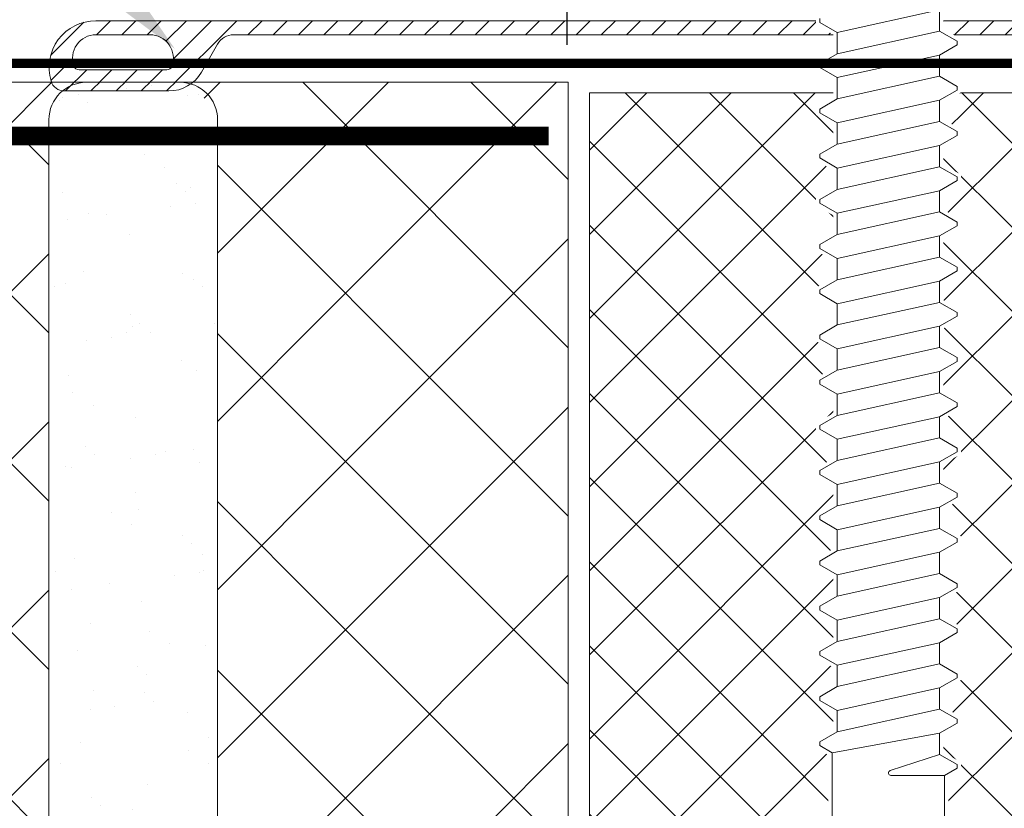
# Model space of a CAD drawing. Units: millimetres. Extents: x 39732 to 125114, y 33489 to 54132.
# Drawn here: x 43082 to 43134, y 52840 to 52882 of the extents above; entities that cross this region are included whole.
import ezdxf
from ezdxf import colors
from ezdxf.entities.mleader import LeaderData, LeaderLine
from ezdxf.math import Vec2, Vec3

# ---------------------------------------------------------------- set-up
doc = ezdxf.new("R2010")
doc.units = ezdxf.units.MM
doc.set_wipeout_variables(frame=1)
for name, pattern in [('CENTER', [50.800000000000004, 31.75, -6.35, 6.35, -6.35]), ('HIDDEN', [9.524999999999999, 6.35, -3.175]), ('PHANTOM', [63.50000000000001, 31.75, -6.35, 6.35, -6.35, 6.35, -6.35])]:
    doc.linetypes.add(name, pattern=pattern)
doc.layers.get('0').update_dxf_attribs({"lineweight": 9})
for name, color, linetype, lineweight in [('dimension', 7, 'Continuous', 9), ('FIXINGS', 7, 'Continuous', 9), ('H_Humidity', 253, 'Continuous', 25), ('Hatch', 43, 'Continuous', 18), ('Insul', 8, 'Continuous', 20), ('PANEL WALL', 7, 'Continuous', 18), ('Seal', 8, 'Continuous', 5), ('Sealant', 7, 'Continuous', 13), ('TEXT', 7, 'Continuous', 9)]:
    doc.layers.add(name, color=color, linetype=linetype, lineweight=lineweight)
doc.styles.add('K_Span-std', font='arial.ttf', dxfattribs={"width": 0.8})
doc.dimstyles.new('K_SPAN_5', dxfattribs={"dimtxt": 5, "dimasz": 7, "dimexe": 3, "dimexo": 2, "dimgap": 2, "dimtad": 1, "dimdec": 0, "dimdsep": 46, "dimtxsty": 'K_Span-std', "dimcen": 2.5, "dimclrd": 256, "dimclre": 256, "dimadec": 0, "dimazin": 0, "dimtfac": 1, "dimtdec": 0, "dimtmove": 0, "dimatfit": 3, "dimfxl": 1, "dimarcsym": 0})

# ---------------------------------------------------------------- blocks, each defined once
blk = doc.blocks.new('*D131')
at = {"layer": 'dimension', "lineweight": -2, "transparency": 16777216}
for p, q in [((43111.12024828094, 52881.13495888212), (43111.12024828094, 52920.60180078744)), ((43145.12024828094, 52881.13495888212), (43145.12024828094, 52920.60180078744)), ((43115.12024828094, 52917.60180078744), (43141.12024828094, 52917.60180078744))]:
    blk.add_line(p, q, dxfattribs=at)
at = {"layer": 'dimension', "transparency": 16777216}
for points in [[(43115.12024828094, 52918.26846745411), (43115.12024828094, 52916.93513412078), (43111.12024828094, 52917.60180078744)], [(43141.12024828094, 52918.26846745411), (43141.12024828094, 52916.93513412078), (43145.12024828094, 52917.60180078744)]]:
    blk.add_solid(points, dxfattribs=at)
at = {"layer": 'dimension', "color": 0, "transparency": 16777216, "insert": (43128.28229955451, 52922.15637104665), "char_height": 5, "attachment_point": 5, "style": 'K_Span-std'}
blk.add_mtext('34mm min', dxfattribs=at)
blk = doc.blocks.new('*D132')
at = {"layer": 'dimension', "lineweight": -2, "transparency": 16777216}
for p, q in [((43075.03693621396, 52903.23013238348), (43075.03693621396, 52906.21135391289)), ((43111.12024828094, 52881.13495888212), (43111.12024828094, 52906.21135391289)), ((43107.12024828094, 52903.21135391289), (43079.03693621396, 52903.21135391289))]:
    blk.add_line(p, q, dxfattribs=at)
at = {"layer": 'dimension', "transparency": 16777216}
for points in [[(43079.03693621396, 52903.87802057956), (43079.03693621396, 52902.54468724623), (43075.03693621396, 52903.21135391289)], [(43107.12024828094, 52903.87802057956), (43107.12024828094, 52902.54468724623), (43111.12024828094, 52903.21135391289)]]:
    blk.add_solid(points, dxfattribs=at)
at = {"layer": 'dimension', "color": 0, "transparency": 16777216, "insert": (43093.8316460753, 52907.7659241721), "char_height": 5, "attachment_point": 5, "style": 'K_Span-std'}
blk.add_mtext('35mm', dxfattribs=at)
blk = doc.blocks.new('VJ2')
h = blk.add_hatch()
h.set_pattern_fill('ANSI31', color=8, scale=0.3, style=0)
h.set_pattern_definition([(45, (0, 0), (-0.6735192090801864, 0.6735192090801865), [])])
h.paths.add_polyline_path([(44.69963469607698, 3.214285714204408, 0.3316795189004023), (43.98089787853328, 3.749999999989575), (43.98089856059363, 3.749999999989885), (38.40673326036482, 3.749999999989885, 0.2679491924360928), (36.67468245274189, 2.750000000024343), (35.80865704894023, 1.249999999999391, -0.2679491923706279), (34.94263164534519, 0.7500000000000024), (1.042893218813454, 0.7500000000000001), (3.062328649521368e-16, 1.792893218813452), (-1.042893218813452, 0.75), (-34.94263164524455, 0.75, -0.2679491924330141), (-35.80865704905088, 1.249999999989394), (-36.67468245277994, 2.749999999957744, 0.2679491924360928), (-38.40673326036736, 3.749999999989885), (-43.98089856059617, 3.749999999989885, 0.3316792665733339), (-44.69963469622501, 3.214285714262503, 0.5018631364217134), (-42.3038475774254, -1.77635683940025e-15), (42.30384757742286, 0, 0.5018631363936586)])
h.paths.add_polyline_path([(-38.24251918706999, 2.427631578944842, 0.315273891710163), (-38.52441767767129, 2.625), (-43.19652613088432, 2.625, 0.3152738917101607), (-43.47842462148561, 2.427631578944845, 0.5205958337696754), (-42.30384757730644, 0.75), (-39.41709623136558, 0.75, 0.5205958337992719)], flags=16)
h.paths.add_polyline_path([(43.47842462148306, 2.427631578944844, 0.3152738917101607), (43.19652613088177, 2.625), (38.52441767766874, 2.625, 0.315273891710163), (38.24251918706744, 2.427631578944843, 0.5205958337992719), (39.41709623136303, 0.75), (42.3038475773039, 0.75, 0.5205958337696754)], flags=16)
blk.add_lwpolyline([(44.69963469622247, 3.214285714262503, 0.3316792665733339), (43.98089856059363, 3.749999999989885), (38.40673326036482, 3.749999999989885, 0.2679491924360928), (36.67468245274189, 2.750000000024343), (35.80865704894023, 1.249999999999391, -0.2679491923706279), (34.94263164534519, 0.7500000000000024), (1.042893218813454, 0.75), (2.220446049250313e-16, 1.792893218813452), (-1.042893218813452, 0.75), (-34.94263164524455, 0.75, -0.2679491924330141), (-35.80865704905088, 1.249999999989394), (-36.67468245277994, 2.749999999957744, 0.2679491924360928), (-38.40673326036736, 3.749999999989885), (-43.98089856059617, 3.749999999989885, 0.3316792665733339), (-44.69963469622501, 3.214285714262503, 0.5018631364217134), (-42.3038475774254, -1.77635683940025e-15), (42.30384757742286, 0, 0.5018650514425698), (44.69963032537037, 3.214300374000041)], format="xyb")
blk.add_lwpolyline([(38.24251918706744, 2.427631578944843, 0.5205958337992719), (39.41709623136303, 0.75), (42.3038475773039, 0.75, 0.5205958337696754), (43.47842462148306, 2.427631578944844, 0.3152738917101607), (43.19652613088177, 2.625), (38.52441767766874, 2.625, 0.315273891710163)], format="xyb", close=True)
blk = doc.blocks.new('*U317')
at = {"color": 63}
blk.add_wipeout([(78.21127958586602, -2.842170943040401e-14), (76.44073876035071, 3.0666666666671887), (69.0232298497775, 3.0666666666671887), (68.47037264948821, 2.9333333333340477), (67.36538552604011, 2.9333333333340477), (66.82652527479624, 3.8666666666666316), (66.39558516712052, 3.8666666666666316), (65.85672491587658, 2.9333333333340477), (64.95205219270659, 2.9333333333340477), (64.41319194146271, 3.8666666666666316), (63.98225183378699, 3.8666666666666316), (63.44339158254307, 2.9333333333340477), (62.53871885937312, 2.9333333333340477), (61.999858608129244, 3.8666666666666316), (61.56891850045349, 3.8666666666666316), (61.03005824920959, 2.9333333333340477), (60.12538552603965, 2.9333333333340477), (59.58652527479576, 3.8666666666666316), (59.15558516712, 3.8666666666666316), (58.61672491587611, 2.9333333333340477), (57.71205219270611, 2.9333333333340477), (57.173191941462235, 3.8666666666666316), (56.74225183378646, 3.8666666666666316), (56.2033915825426, 2.9333333333340477), (55.29871885937263, 2.9333333333340477), (54.75985860812874, 3.8666666666666316), (54.32891850045298, 3.8666666666666316), (53.79005824920909, 2.9333333333340477), (52.88538552603909, 2.9333333333340477), (52.346525274795226, 3.8666666666666316), (51.91558516711943, 3.8666666666666316), (51.3767249158756, 2.9333333333340477), (50.4720521927056, 2.9333333333340477), (49.9331919414617, 3.8666666666666316), (49.50225183378598, 3.8666666666666316), (48.96339158254211, 2.9333333333340477), (48.05871885937205, 2.9333333333340477), (47.519858608128175, 3.8666666666666316), (47.08891850045251, 3.8666666666666316), (46.55005824920861, 2.9333333333340477), (45.645385526038595, 2.9333333333340477), (45.106525274794706, 3.8666666666666316), (44.67558516711896, 3.8666666666666316), (44.13672491587511, 2.9333333333340477), (43.23205219270508, 2.9333333333340477), (42.693191941461194, 3.8666666666666316), (42.26225183378546, 3.8666666666666316), (41.72339158254156, 2.9333333333340477), (40.81871885937157, 2.9333333333340477), (40.27985860812772, 3.8666666666666316), (39.84891850045198, 3.8666666666666316), (39.31005824920808, 2.9333333333340477), (38.40538552603808, 2.9333333333340477), (37.866525274794206, 3.8666666666666316), (37.43558516711848, 3.8666666666666316), (36.89672491587456, 2.9333333333340548), (35.99205219270457, 2.9333333333340477), (35.453191941460695, 3.8666666666666316), (35.02225183378483, 3.8666666666666316), (34.48339158254219, 2.9333333333340477), (33.57871885937119, 2.9333333333340477), (33.039858608128554, 3.8666666666666316), (32.608918500452845, 3.8666666666666316), (32.070058249207726, 2.9333333333340477), (31.165385526038644, 2.9333333333340477), (30.62652527479353, 3.8666666666666316), (30.19558516711782, 3.8666666666666316), (29.656724915875188, 2.9333333333340477), (28.752052192704188, 2.9333333333340477), (28.213191941461574, 3.8666666666666316), (27.7822518337857, 3.8666666666666316), (27.243391582541825, 2.9333333333340477), (26.338718859371824, 2.9333333333340477), (25.799858608127938, 3.8666666666666316), (25.36891850045221, 3.8666666666666316), (24.830058249208328, 2.9333333333340477), (23.925385526038294, 2.9333333333340477), (23.386525274794423, 3.8666666666666316), (22.955585167118688, 3.8666666666666316), (22.41672491587481, 2.9333333333340477), (21.512052192704797, 2.9333333333340477), (20.97319194146093, 3.8666666666666316), (20.54225183378534, 3.8666666666666316), (20.157351654324362, 3.2000000000003226), (9.933448936472509, 3.2000000000003226), (9.54854875701368, 3.866666666667264), (9.11760864933769, 3.866666666667264), (8.578748398093797, 2.9333333333340477), (7.67407567492144, 2.9333333333340477), (7.135215423678819, 3.8666666666666316), (6.704275316002963, 3.8666666666666316), (6.165415064759088, 2.9333333333340548), (5.2607423415890935, 2.9333333333340477), (4.721882090345197, 3.8666666666666316), (4.290941982669466, 3.8666666666666316), (3.7520817314255908, 2.9333333333340548), (2.8474090082555605, 2.9333333333340477), (2.3085487570116854, 3.8666666666666316), (1.8776086493361106, 3.8666666666666316), (1.4927084698751116, 3.2000000000003155), (-0.20000000000000284, 3.2000000000003226), (-0.20000000000000284, -3.199999999999683), (0.2860418032094998, -3.199999999999683), (0.6709419826683529, -3.8666666666666316), (1.101882090344354, -3.8666666666666316), (1.640742341588222, -2.933333333333394), (2.545415064758238, -2.933333333333408), (3.0842753159395, -3.8666666665569096), (3.5152154237411963, -3.8666666665569096), (4.054075674921734, -2.9333333333334153), (4.958748398091679, -2.933333333333408), (5.497608649335554, -3.8666666666666316), (5.928548757011356, -3.8666666666666316), (6.467409008255238, -2.9333333333334153), (7.372081731425165, -2.933333333333408), (7.910941982669058, -3.866666666666646), (8.341882090344836, -3.8666666666666245), (8.726782269804925, -3.1999999999997755), (18.95068498765914, -3.2000000000003155), (19.335585167117575, -3.8666666666666316), (19.766525274793572, -3.8666666666666316), (20.30538552603744, -2.933333333333394), (21.210058249207446, -2.933333333333408), (21.74891850038875, -3.8666666665569096), (22.17985860819042, -3.8666666665569096), (22.718718859370952, -2.933333333333408), (23.62339158254086, -2.933333333333408), (24.162251833784786, -3.8666666666666316), (24.593191941460603, -3.866666666666646), (25.13205219270445, -2.9333333333334153), (26.03672491587439, -2.933333333333408), (26.575585167118298, -3.866666666666646), (27.00652527479406, -3.8666666666666245), (27.545385526037975, -2.9333333333334153), (28.450058249207913, -2.9333333333334153), (28.988918500451803, -3.8666666666666245), (29.419858608127576, -3.866666666666646), (29.95871885937145, -2.933333333333408), (30.863391582541386, -2.933333333333408), (31.402251833785282, -3.8666666666666245), (31.833191941461084, -3.866666666666646), (32.37205219270496, -2.933333333333408), (33.27672491587488, -2.933333333333408), (33.81558516711881, -3.8666666666666316), (34.246525274794614, -3.866666666666646), (34.78538552603849, -2.933333333333408), (35.69005824920839, -2.933333333333408), (36.22891850045228, -3.8666666666666245), (36.659858608128104, -3.866666666666646), (37.198718859371965, -2.9333333333334153), (38.10339158254188, -2.933333333333408), (38.64225183378581, -3.866666666666646), (39.0731919414616, -3.8666666666666245), (39.612052192705455, -2.9333333333334153), (40.51672491587546, -2.9333333333334153), (41.05558516711927, -3.8666666666666245), (41.48652527479508, -3.866666666666646), (42.02538552603898, -2.9333333333334153), (42.930058249208905, -2.933333333333408), (43.46891850045283, -3.8666666666666316), (43.899858608128596, -3.866666666666646), (44.43871885937249, -2.9333333333334153), (45.34339158254241, -2.933333333333408), (45.8822518337863, -3.8666666666666245), (46.31319194146212, -3.866666666666646), (46.85205219270601, -2.9333333333334153), (47.75672491587591, -2.933333333333408), (48.29558516711983, -3.8666666666666316), (48.726525274795605, -3.866666666666646), (49.26538552603948, -2.933333333333408), (50.17005824920941, -2.933333333333408), (50.708918500453336, -3.8666666666666316), (51.1398586081291, -3.866666666666646), (51.678718859373, -2.9333333333334153), (52.58339158254292, -2.9333333333334153), (53.12225183378685, -3.866666666666646), (53.553191941462615, -3.8666666666666245), (54.0920521927065, -2.9333333333334153), (54.996724915876435, -2.933333333333408), (55.53558516712033, -3.866666666666646), (55.96652527479615, -3.8666666666666245), (56.50538552604002, -2.933333333333408), (57.41005824920994, -2.933333333333408), (57.94891850045383, -3.8666666666666245), (58.37985860812964, -3.866666666666646), (58.91871885937353, -2.9333333333334153), (59.82339158254345, -2.933333333333408), (60.36225183378728, -3.8666666666666316), (60.793191941463135, -3.866666666666646), (61.332052192707, -2.933333333333408), (62.23672491587695, -2.9333333333334153), (62.775585167120816, -3.866666666666646), (63.20652527479661, -3.8666666666666245), (63.745385526040536, -2.9333333333334224), (64.65005824921042, -2.933333333333408), (65.18891850045435, -3.8666666666666316), (65.61985860813013, -3.8666666666666316), (66.158718859374, -2.9333333333334224), (67.06339158254394, -2.933333333333408), (67.60225183378785, -3.8666666666666316), (68.0331919414636, -3.8666666666666316), (68.57205219270753, -2.9333333333334153), (69.58534555739556, -2.9333333333334153), (69.97228859644909, -3.6035383366098372), (70.40322870412521, -3.6035383366098372), (70.71319170728606, -3.0666666666665847), (76.44073876035071, -3.066666666666542)], dxfattribs=at)
at = {"linetype": 'Continuous'}
for p, q in [((20.27282170816206, 3.000000000000315), (20.65772188762305, 3.666666666666632)), ((20.65772188762305, 3.666666666666632), (20.85772188762307, 3.666666666666632)), ((20.85772188762307, 3.666666666666632), (21.39658213886696, 2.733333333334041)), ((22.53219496971268, 2.733333333334041), (23.07105522095655, 3.666666666666632)), ((23.07105522095655, 3.666666666666632), (23.27105522095658, 3.666666666666632)), ((23.27105522095658, 3.666666666666632), (23.80991547220046, 2.733333333334041)), ((24.94552830304617, 2.733333333334041), (25.48438855429006, 3.666666666666632)), ((25.48438855429006, 3.666666666666632), (25.68438855429008, 3.666666666666632)), ((25.68438855429008, 3.666666666666632), (26.22324880553397, 2.733333333334041)), ((27.35886163637969, 2.733333333334041), (27.89772188762356, 3.666666666666632)), ((27.89772188762356, 3.666666666666632), (28.09772188762359, 3.666666666666632)), ((28.09772188762359, 3.666666666666632), (28.6365821388662, 2.733333333334041)), ((29.77219496971318, 2.733333333334041), (30.31105522095581, 3.666666666666632)), ((30.31105522095581, 3.666666666666632), (30.51105522095583, 3.666666666666632)), ((30.51105522095583, 3.666666666666632), (31.04991547220096, 2.733333333334041)), ((32.18552830304543, 2.733333333334041), (32.72438855429057, 3.666666666666632)), ((32.72438855429057, 3.666666666666632), (32.92438855429059, 3.666666666666632)), ((32.92438855429059, 3.666666666666632), (33.46324880553321, 2.733333333334041)), ((34.59886163638019, 2.733333333334041), (35.13772188762282, 3.666666666666632)), ((35.13772188762282, 3.666666666666632), (35.33772188762283, 3.666666666666632)), ((35.33772188762283, 3.666666666666632), (35.87658213886671, 2.733333333334041)), ((37.01219496971244, 2.733333333334041), (37.55105522095631, 3.666666666666632)), ((37.55105522095631, 3.666666666666632), (37.75105522095633, 3.666666666666632)), ((37.75105522095633, 3.666666666666632), (38.28991547220022, 2.733333333334041)), ((39.42552830304594, 2.733333333334041), (39.96438855428981, 3.666666666666632)), ((39.96438855428981, 3.666666666666632), (40.16438855428984, 3.666666666666632)), ((40.16438855428984, 3.666666666666632), (40.70324880553372, 2.733333333334041)), ((41.83886163637943, 2.733333333334041), (42.37772188762332, 3.666666666666632)), ((42.37772188762332, 3.666666666666632), (42.57772188762334, 3.666666666666632)), ((42.57772188762334, 3.666666666666632), (43.11658213886723, 2.733333333334041)), ((44.25219496971295, 2.733333333334041), (44.79105522095682, 3.666666666666632)), ((44.79105522095682, 3.666666666666632), (44.99105522095685, 3.666666666666632)), ((44.99105522095685, 3.666666666666632), (45.52991547220073, 2.733333333334041)), ((46.66552830304644, 2.733333333334041), (47.20438855429033, 3.666666666666632)), ((47.20438855429033, 3.666666666666632), (47.40438855429035, 3.666666666666632)), ((47.40438855429035, 3.666666666666632), (47.94324880553422, 2.733333333334041)), ((49.07886163637995, 2.733333333334041), (49.61772188762383, 3.666666666666632)), ((49.61772188762383, 3.666666666666632), (49.81772188762385, 3.666666666666632)), ((49.81772188762385, 3.666666666666632), (50.35658213886774, 2.733333333334041)), ((51.49219496971345, 2.733333333334041), (52.03105522095733, 3.666666666666632)), ((52.03105522095733, 3.666666666666632), (52.23105522095736, 3.666666666666632)), ((52.23105522095736, 3.666666666666632), (52.76991547220123, 2.733333333334041)), ((53.90552830304695, 2.733333333334041), (54.44438855429084, 3.666666666666632)), ((54.44438855429084, 3.666666666666632), (54.64438855429086, 3.666666666666632)), ((54.64438855429086, 3.666666666666632), (55.18324880553475, 2.733333333334041)), ((56.31886163638046, 2.733333333334041), (56.85772188762434, 3.666666666666632)), ((56.85772188762434, 3.666666666666632), (57.05772188762437, 3.666666666666632)), ((57.05772188762437, 3.666666666666632), (57.59658213886824, 2.733333333334041)), ((58.73219496971396, 2.733333333334041), (59.27105522095785, 3.666666666666632)), ((59.27105522095785, 3.666666666666632), (59.47105522095787, 3.666666666666632)), ((9.817978882634081, 3.000000000000315), (20.27282170816206, 3.000000000000315)), ((20.27282170816206, 3.000000000000315), (21.32552830304529, -2.733333333333411)), ((21.39658213886696, 2.733333333334041), (22.60324880553308, -2.733333333333411)), ((21.39658213886696, 2.733333333334041), (22.53219496971268, 2.733333333334041)), ((22.53219496971268, 2.733333333334041), (23.7388616363788, -2.733333333333411)), ((23.80991547220046, 2.733333333334041), (25.01658213886658, -2.733333333333411)), ((23.80991547220046, 2.733333333334041), (24.94552830304617, 2.733333333334041)), ((24.94552830304617, 2.733333333334041), (26.1521949697123, -2.733333333333411)), ((26.22324880553397, 2.733333333334041), (27.42991547220008, -2.733333333333411)), ((26.22324880553397, 2.733333333334041), (27.35886163637969, 2.733333333334041)), ((27.35886163637969, 2.733333333334041), (28.56552830304581, -2.733333333333411)), ((28.6365821388662, 2.733333333334041), (29.84324880553359, -2.733333333333411)), ((28.6365821388662, 2.733333333334041), (29.77219496971318, 2.733333333334041)), ((29.77219496971318, 2.733333333334041), (30.97886163637931, -2.733333333333411)), ((31.04991547220096, 2.733333333334041), (32.25658213886709, -2.733333333333411)), ((31.04991547220096, 2.733333333334041), (32.18552830304543, 2.733333333334041)), ((32.18552830304543, 2.733333333334041), (33.3921949697128, -2.733333333333411)), ((33.46324880553321, 2.733333333334041), (34.6699154722006, -2.733333333333411)), ((33.46324880553321, 2.733333333334041), (34.59886163638019, 2.733333333334041)), ((34.59886163638019, 2.733333333334041), (35.80552830304632, -2.733333333333411)), ((35.87658213886671, 2.733333333334041), (37.0832488055341, -2.733333333333411)), ((35.87658213886671, 2.733333333334041), (37.01219496971244, 2.733333333334041)), ((37.01219496971244, 2.733333333334041), (38.21886163637981, -2.733333333333411)), ((38.28991547220022, 2.733333333334041), (39.49658213886759, -2.733333333333411)), ((38.28991547220022, 2.733333333334041), (39.42552830304594, 2.733333333334041)), ((39.42552830304594, 2.733333333334041), (40.63219496971332, -2.733333333333411)), ((40.70324880553372, 2.733333333334041), (41.90991547220111, -2.733333333333411)), ((40.70324880553372, 2.733333333334041), (41.83886163637943, 2.733333333334041)), ((41.83886163637943, 2.733333333334041), (43.04552830304682, -2.733333333333411)), ((43.11658213886723, 2.733333333334041), (44.3232488055346, -2.733333333333411)), ((43.11658213886723, 2.733333333334041), (44.25219496971295, 2.733333333334041)), ((44.25219496971295, 2.733333333334041), (45.45886163638032, -2.733333333333411)), ((45.52991547220073, 2.733333333334041), (46.73658213886812, -2.733333333333411)), ((45.52991547220073, 2.733333333334041), (46.66552830304644, 2.733333333334041)), ((46.66552830304644, 2.733333333334041), (47.87219496971383, -2.733333333333411)), ((47.94324880553422, 2.733333333334041), (49.14991547220161, -2.733333333333411)), ((47.94324880553422, 2.733333333334041), (49.07886163637995, 2.733333333334041)), ((49.07886163637995, 2.733333333334041), (50.28552830304733, -2.733333333333411)), ((50.35658213886774, 2.733333333334041), (51.49219496971345, 2.733333333334041)), ((50.35658213886774, 2.733333333334041), (51.56324880553511, -2.733333333333411)), ((51.49219496971345, 2.733333333334041), (52.69886163638084, -2.733333333333411)), ((52.76991547220123, 2.733333333334041), (53.90552830304695, 2.733333333334041)), ((52.76991547220123, 2.733333333334041), (53.97658213886862, -2.733333333333411)), ((53.90552830304695, 2.733333333334041), (55.11219496971434, -2.733333333333411)), ((55.18324880553475, 2.733333333334041), (56.31886163638046, 2.733333333334041)), ((55.18324880553475, 2.733333333334041), (56.38991547220212, -2.733333333333411)), ((56.31886163638046, 2.733333333334041), (57.52552830304784, -2.733333333333411)), ((57.59658213886824, 2.733333333334041), (58.73219496971396, 2.733333333334041)), ((57.59658213886824, 2.733333333334041), (58.80324880553563, -2.733333333333411)), ((58.73219496971396, 2.733333333334041), (59.93886163638135, -2.733333333333411)), ((19.0661550414972, -3.000000000000315), (19.0661550414972, -0.1333333333331372)), ((19.32621896816954, -0.09189501182203566), (20.18991547219957, -2.733333333333411)), ((8.611312215967041, -2.999999999999765), (19.0661550414972, -3.000000000000315)), ((19.0661550414972, -3.000000000000315), (19.45105522095568, -3.666666666666632)), ((19.65105522095696, -3.666666666666632), (20.18991547220084, -2.733333333333411)), ((19.6510552209557, -3.666666666666632), (20.18991547219957, -2.733333333333411)), ((20.18991547219957, -2.733333333333411), (21.32552830304529, -2.733333333333411)), ((21.32552830304529, -2.733333333333411), (21.86438855428918, -3.666666666665371)), ((22.0643885542892, -3.666666666666632), (22.60324880553308, -2.733333333333411)), ((22.60324880553308, -2.733333333333411), (23.7388616363788, -2.733333333333411)), ((23.7388616363788, -2.733333333333411), (24.27772188762268, -3.666666666666632)), ((24.47772188762271, -3.666666666666632), (25.01658213886658, -2.733333333333411)), ((25.01658213886658, -2.733333333333411), (26.1521949697123, -2.733333333333411)), ((26.1521949697123, -2.733333333333411), (26.69105522095619, -3.666666666666632)), ((26.8910552209562, -3.666666666666632), (27.42991547220008, -2.733333333333411)), ((27.42991547220008, -2.733333333333411), (28.56552830304581, -2.733333333333411)), ((28.56552830304581, -2.733333333333411), (29.10438855428968, -3.666666666666632)), ((29.3043885542897, -3.666666666666632), (29.84324880553359, -2.733333333333411)), ((29.84324880553359, -2.733333333333411), (30.97886163637931, -2.733333333333411)), ((30.97886163637931, -2.733333333333411), (31.51772188762318, -3.666666666666632)), ((31.71772188762321, -3.666666666666632), (32.25658213886709, -2.733333333333411)), ((32.25658213886709, -2.733333333333411), (33.3921949697128, -2.733333333333411)), ((33.3921949697128, -2.733333333333411), (33.93105522095669, -3.666666666666632)), ((34.13105522095671, -3.666666666666632), (34.6699154722006, -2.733333333333411)), ((34.6699154722006, -2.733333333333411), (35.80552830304632, -2.733333333333411)), ((35.80552830304632, -2.733333333333411), (36.34438855429019, -3.666666666666632)), ((36.54438855429022, -3.666666666666632), (37.0832488055341, -2.733333333333411)), ((37.0832488055341, -2.733333333333411), (38.21886163637981, -2.733333333333411)), ((38.21886163637981, -2.733333333333411), (38.7577218876237, -3.666666666666632)), ((38.95772188762372, -3.666666666666632), (39.49658213886759, -2.733333333333411)), ((39.49658213886759, -2.733333333333411), (40.63219496971332, -2.733333333333411)), ((40.63219496971332, -2.733333333333411), (41.1710552209572, -3.666666666666632)), ((41.37105522095722, -3.666666666666632), (41.90991547220111, -2.733333333333411)), ((41.90991547220111, -2.733333333333411), (43.04552830304682, -2.733333333333411)), ((43.04552830304682, -2.733333333333411), (43.5843885542907, -3.666666666666632)), ((43.78438855429073, -3.666666666666632), (44.3232488055346, -2.733333333333411)), ((44.3232488055346, -2.733333333333411), (45.45886163638032, -2.733333333333411)), ((45.45886163638032, -2.733333333333411), (45.99772188762421, -3.666666666666632)), ((46.19772188762423, -3.666666666666632), (46.73658213886812, -2.733333333333411)), ((46.73658213886812, -2.733333333333411), (47.87219496971383, -2.733333333333411)), ((47.87219496971383, -2.733333333333411), (48.41105522095771, -3.666666666666632)), ((48.61105522095774, -3.666666666666632), (49.14991547220161, -2.733333333333411)), ((49.14991547220161, -2.733333333333411), (50.28552830304733, -2.733333333333411)), ((50.28552830304733, -2.733333333333411), (50.82438855429122, -3.666666666666632)), ((51.02438855429124, -3.666666666666632), (51.56324880553511, -2.733333333333411)), ((51.56324880553511, -2.733333333333411), (52.69886163638084, -2.733333333333411)), ((52.69886163638084, -2.733333333333411), (53.23772188762472, -3.666666666666632)), ((53.43772188762473, -3.666666666666632), (53.97658213886862, -2.733333333333411)), ((53.97658213886862, -2.733333333333411), (55.11219496971434, -2.733333333333411)), ((55.11219496971434, -2.733333333333411), (55.65105522095821, -3.666666666666632)), ((55.85105522095824, -3.666666666666632), (56.38991547220212, -2.733333333333411)), ((56.38991547220212, -2.733333333333411), (57.52552830304784, -2.733333333333411)), ((57.52552830304784, -2.733333333333411), (58.06438855429172, -3.666666666666632)), ((58.26438855429174, -3.666666666666632), (58.80324880553563, -2.733333333333411)), ((58.80324880553563, -2.733333333333411), (59.93886163638135, -2.733333333333411)), ((19.45105522095568, -3.666666666666632), (19.6510552209557, -3.666666666666632)), ((21.86438855430178, -3.666666666556906), (22.06438855430181, -3.666666666556906)), ((24.27772188762268, -3.666666666666632), (24.47772188762271, -3.666666666666632)), ((26.69105522095619, -3.666666666666632), (26.8910552209562, -3.666666666666632)), ((29.10438855428968, -3.666666666666632), (29.3043885542897, -3.666666666666632)), ((31.51772188762318, -3.666666666666632), (31.71772188762321, -3.666666666666632)), ((33.93105522095669, -3.666666666666632), (34.13105522095671, -3.666666666666632)), ((36.34438855429019, -3.666666666666632), (36.54438855429022, -3.666666666666632)), ((38.7577218876237, -3.666666666666632), (38.95772188762372, -3.666666666666632)), ((41.1710552209572, -3.666666666666632), (41.37105522095722, -3.666666666666632)), ((43.5843885542907, -3.666666666666632), (43.78438855429073, -3.666666666666632)), ((45.99772188762421, -3.666666666666632), (46.19772188762423, -3.666666666666632)), ((48.41105522095771, -3.666666666666632), (48.61105522095774, -3.666666666666632)), ((50.82438855429122, -3.666666666666632), (51.02438855429124, -3.666666666666632)), ((53.23772188762472, -3.666666666666632), (53.43772188762473, -3.666666666666632)), ((55.65105522095821, -3.666666666666632), (55.85105522095824, -3.666666666666632)), ((58.06438855429172, -3.666666666666632), (58.26438855429174, -3.666666666666632))]:
    blk.add_line(p, q, dxfattribs=at)
blk.add_arc((19.19948837482971, -0.1333333333331372), 0.133333333333342, 18.10668995203512, 180, dxfattribs=at)
blk = doc.blocks.new('Top_hat_seals')
at = {"layer": 'Insul', "linetype": 'Continuous'}
h = blk.add_hatch(dxfattribs=at)
h.set_pattern_fill('ANSI37', color=43, angle=90)
h.set_pattern_definition([(135, (2.840425807284191, 0), (-2.245064030267288, -2.245064030267288), []), (225, (2.840425807284191, 0), (2.245064030267288, -2.245064030267288), [])])
h.paths.add_polyline_path([(20.82793162630696, 79.44000000000233), (6.705783523277205, 79.44000000000233), (6.705783523277205, 25.4219927888189), (21.1206588990317, 25.4219927888189), (21.1206588990317, 62.19493286796933), (20.82793162630696, 62.19493286796933)])
h.paths.add_polyline_path([(38.66205127321882, 79.44000000000233), (24.84247708084877, 79.44000000000233), (24.84247708084877, 62.19493286796205), (24.54974980812403, 62.19493286796205), (24.54974980812403, 25.4219927888189), (38.66205127321882, 25.4219927888189)])
at = {"layer": 'FIXINGS', "color": 8, "linetype": 'CENTER', "ltscale": 0.3}
blk.add_line((22.66205127321882, 112.6248907963818), (22.66205127321882, 10.18062444926909), dxfattribs=at)
at = {"layer": 'Insul'}
blk.add_lwpolyline([(38.66205127321882, 25.4219927888189), (6.705783523277205, 25.4219927888189), (6.705783523277205, 79.44000000000233), (38.66205127321882, 79.44000000000233)], close=True, dxfattribs=at)
at = {"color": 63}
blk.add_wipeout([(-13.146608082781327, 78.67104923350416), (-13.146608082781327, 20.09637119783293), (-2.906938265681685, 20.09637119783293), (-2.906938265681685, 1), (-13.932977240439627, 1), (-15.14660808278132, 0.589685559636564), (-20.14660808278132, 0.589685559636564), (-21.360238925123006, 1), (-22.90693826568169, 1), (-22.90693826568169, 20.09637119783293), (-22.146608082781327, 20.09637119783293), (-22.146608082781327, 78.67104923350416), (-20.14660808278132, 80), (-15.14660808278132, 80)], dxfattribs=at).dxf.layer = 'Sealant'
at = {"layer": 'Sealant', "lineweight": 5, "transparency": 33554687}
h = blk.add_hatch(dxfattribs=at)
h.set_pattern_fill('AR-SAND', color=8, scale=0.1)
h.set_pattern_definition([(37.50000000000001, (75292.5555705768, 39855.474389), (-0.1600031295984046, 4.894132373293424), [0, -3.860800000000001, 0, -4.318000000000001, 0, -4.1275]), (7.499999999999999, (75292.5555705768, 39855.474389), (4.495232831380027, 7.168251005683543), [0, -2.0828, 0, -3.4798, 0, -1.3335]), (327.5, (75289.4313705768, 39855.474389), (7.90992370241458, 0.01437184678545762), [0, -1.27, 0, -4.572, 0, -5.969]), (317.5, (75289.4313705768, 39855.474389), (7.635564524722972, 2.229293232572163), [0, -0.635, 0, -2.9972, 0, -3.429])])
h.paths.add_polyline_path([(-13.14660808278131, 78, 0.4142135623730951), (-15.14660808278131, 80), (-20.14660808278131, 80, 0.4142135623730951), (-22.14660808278131, 78), (-22.14660808278131, 2.589685559636564, 0.4142135623730951), (-20.14660808278131, 0.589685559636564), (-15.14660808278131, 0.589685559636564, 0.4142135623730951), (-13.14660808278131, 2.589685559636564)])
at = {"layer": 'Sealant', "lineweight": 0, "transparency": 33554511}
blk.add_lwpolyline([(-13.14660808278131, 78), (-13.14660808278131, 2.589685559636564, -0.414213562373095), (-15.14660808278131, 0.589685559636564), (-20.14660808278131, 0.589685559636564, -0.414213562373095), (-22.14660808278131, 2.589685559636564), (-22.14660808278131, 78, -0.414213562373095), (-20.14660808278131, 80), (-15.14660808278131, 80, -0.414213562373095)], format="xyb", close=True, dxfattribs=at)
blk.add_lwpolyline([(-13.14660808278131, 78), (-13.14660808278131, 2.589685559636564, -0.414213562373095), (-15.14660808278131, 0.589685559636564), (-20.14660808278131, 0.589685559636564, -0.414213562373095), (-22.14660808278131, 2.589685559636564), (-22.14660808278131, 78, -0.414213562373095), (-20.14660808278131, 80), (-15.14660808278131, 80, -0.414213562373095)], format="xyb", close=True, dxfattribs=at)
at = {"layer": 'Seal', "rotation": 180}
blk.add_blockref('VJ2', (22.66205127321882, 83.28770708140655), dxfattribs=at)
blk.add_blockref('VJ2', (22.66205127321882, 83.28770708140655), dxfattribs=at)
at = {"layer": 'FIXINGS', "linetype": 'Continuous', "rotation": 89.99999999999999}
blk.add_blockref('*U317', (22.66205127321876, 23.93031705600428), dxfattribs=at)

msp = doc.modelspace()

# ---------------------------------------------------------------- hatches: boundary and pattern name
at = {"layer": 'Hatch'}
h = msp.add_hatch(dxfattribs=at)
h.set_pattern_fill('ANSI37', color=161, scale=2, angle=270)
h.set_pattern_definition([(315, (75212.68896027963, 39855.474389), (4.490128060534578, 4.490128060534576), []), (45, (75212.68896027963, 39855.474389), (-4.490128060534575, 4.490128060534578), [])])
h.paths.add_polyline_path([(43111.18610490487, 52879.13495888212), (42904.90124438315, 52879.13495888212), (42904.90124438315, 52840.53495888212), (42896.1093166409, 52837.33495888211), (42913.69317212541, 52830.93495888212), (42904.90124438315, 52827.73495888212), (42904.90124438315, 52819.13495888212), (43111.18610490487, 52819.13495888212)])
h.paths.add_polyline_path([(43111.18610490487, 52819.13495888212), (42904.90124438315, 52819.13495888212), (42904.90124438315, 52799.13495888212), (43111.18610490487, 52799.13495888212)])

# ---------------------------------------------------------------- next in the draw order: block references
at = {"layer": 'FIXINGS', "linetype": 'Continuous'}
msp.add_blockref('Top_hat_seals', (43105.61414062524, 52799.13495888212), dxfattribs=at)

# ---------------------------------------------------------------- next in the draw order: linework, layer by layer
at = {"layer": 'H_Humidity', "color": 163, "linetype": 'PHANTOM', "ltscale": 0.3, "const_width": 0.5}
msp.add_lwpolyline([(43330.95139584373, 52880.16171255604, -0.02834489481818724), (43330.61207584546, 52880.14246110948), (42905.17850317411, 52880.14246110948)], format="xyb", dxfattribs=at)
at = {"layer": 'PANEL WALL', "color": 7, "linetype": 'Continuous'}
msp.add_lwpolyline([(42904.90124438315, 52879.13495888212), (43111.18610490487, 52879.13495888212), (43111.18610490487, 52799.13495888212), (42904.90124438315, 52799.13495888212)], dxfattribs=at)
at = {"layer": 'Sealant', "color": 8, "linetype": 'HIDDEN', "const_width": 1}
msp.add_lwpolyline([(43110.1374286074, 52876.26844544836), (42905.73134234916, 52876.26844544836)], dxfattribs=at)

# ---------------------------------------------------------------- next in the draw order: dimensions: what is measured, and where the dimension line sits
at = {"layer": 'dimension'}
dim = msp.add_linear_dim(base=(43145.12024828094, 52917.60180078744), p1=(43111.12024828094, 52879.13495888212), p2=(43145.12024828094, 52879.13495888212), text='<>mm min', dimstyle='K_SPAN_5', override={"dimasz": 4}, dxfattribs=at)
dim.commit()
dim.dimension.update_dxf_attribs({"geometry": '*D131', "text_midpoint": (43128.28229955451, 52917.60180078744), "dimtype": 160})
dim = msp.add_linear_dim(base=(43075.03693621396, 52903.21135391289), p1=(43111.12024828094, 52879.13495888212), p2=(43075.03693621396, 52901.23013238348), angle=180, text='35mm', dimstyle='K_SPAN_5', override={"dimasz": 4}, dxfattribs=at)
dim.commit()
dim.dimension.update_dxf_attribs({"geometry": '*D132', "text_midpoint": (43093.8316460753, 52903.21135391289), "dimtype": 160})

# ---------------------------------------------------------------- next in the draw order: leaders
at = {"layer": 'TEXT'}
ml = msp.add_multileader_mtext('Standard', dxfattribs=at)
ml.set_content('BUBBLE GASKET (SITE APPLIED)', color=256, style='K_Span-std')
ml.set_leader_properties(color=256)
ml.build(insert=Vec2(0, 0))
ml.multileader.update_dxf_attribs({"dogleg_length": 4, "arrow_head_size": 5})
ctx = ml.context
ctx.base_point, ctx.char_height, ctx.arrow_head_size, ctx.plane_origin = Vec3(42890.97143418279, 52971.06762283848), 5, 5, Vec3(43018.86512288235, 52782.34463488908)
ctx.text_align_type = 2
notes = []
notes.append((ctx, [(0, (1, 1, 0), (43003.36041720503, 52971.06762283848), (-1, 0), 19.87602258566767, [(0, [(43090.18783048108, 52880.91988347363)], 0, [])])]))
ctx.mtext.insert, ctx.mtext.width, ctx.mtext.alignment, ctx.mtext.flow_direction = Vec3(42981.48439461936, 52974.3026160172), 95.53912972472608, 3, 5
ctx.mtext.has_bg_fill, ctx.mtext.bg_color, ctx.mtext.bg_scale_factor, ctx.mtext.bg_transparency, ctx.mtext.use_window_bg_color = 1, -1027028792, 1.5, 0, 1
for ctx, leaders in notes:
    for number, flags, end, landing, length, lines in leaders:
        leader = LeaderData()
        leader.index, (leader.has_last_leader_line, leader.has_dogleg_vector, leader.attachment_direction) = number, flags
        leader.last_leader_point, leader.dogleg_vector, leader.dogleg_length = Vec3(end), Vec3(landing), length
        for number, points, colour, breaks in lines:
            line = LeaderLine()
            line.index, line.vertices, line.color, line.breaks = number, Vec3.list(points), colors.encode_raw_color(colour), breaks
            leader.lines.append(line)
        ctx.leaders.append(leader)

doc.saveas('drawing.dxf')
